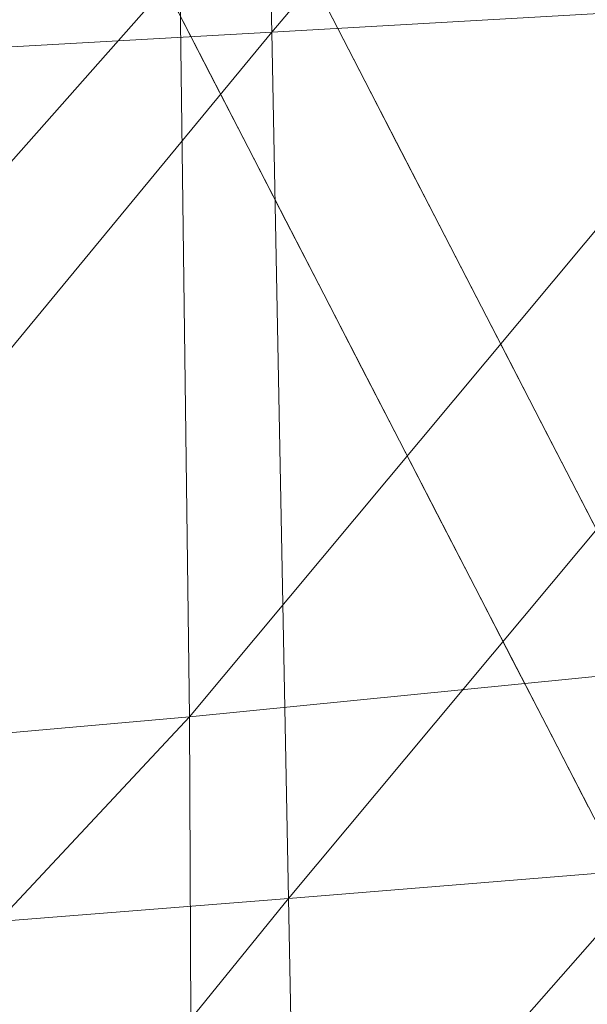
# Model space of a CAD drawing. Units: inches. Extents: x 0 to 204, y 0 to 264.
# Drawn here: x 103 to 104, y 158 to 159 of the extents above; entities that cross this region are included whole.
import ezdxf

# ---------------------------------------------------------------- set-up
doc = ezdxf.new("R2010")
doc.units = ezdxf.units.IN
doc.header["$MEASUREMENT"] = 0
doc.layers.get('0').update_dxf_attribs({"color": 10})

# ---------------------------------------------------------------- blocks, each defined once
blk = doc.blocks.new('CIAO-6UW-3D')
at = {"lineweight": 18}
for points, invisible_edges in [([(4.94151, -5.48935, 22.31298), (6.58007, -7.0986, 22.31298), (7.52952, -6.0379, 22.31298), (5.89096, -4.42866, 22.31298)], 10), ([(6.28567, -5.19375, 16.40191), (6.96463, -6.02484, 13.82771), (6.62945, -5.86012, 11.25352)], 3), ([(6.68374, -5.47261, 18.15677), (6.96463, -6.02484, 13.82771), (6.28567, -5.19375, 16.40191)], 15), ([(7.17534, -5.89244, 19.14252), (6.68374, -5.47261, 18.15677), (6.66781, -5.19161, 22.31298)], 15), ([(7.17534, -5.89244, 19.14252), (6.66781, -5.19161, 22.31298), (7.09866, -5.61475, 22.31298)], 13), ([(7.25771, -6.20294, 15.54586), (6.68374, -5.47261, 18.15677), (7.17534, -5.89244, 19.14252)], 15), ([(6.68374, -5.47261, 18.15677), (7.25771, -6.20294, 15.54586), (6.96463, -6.02484, 13.82771)], 15), ([(6.53892, -5.86325, 11.25352), (6.24327, -5.892, 12.74104), (6.35406, -5.50494, 14.0218)], 3), ([(6.53892, -5.86325, 11.25352), (6.58196, -5.84233, 11.25352), (6.56199, -5.90798, 10.90791)], 3), ([(6.60659, -5.88699, 10.90791), (6.56199, -5.90798, 10.90791), (6.58196, -5.84233, 11.25352)], 15), ([(6.60659, -5.88699, 10.90791), (6.58196, -5.84233, 11.25352), (6.61875, -5.86783, 11.08637)], 15), ([(6.53892, -5.86325, 11.25352), (6.39397, -6.21605, 10.32824), (6.24327, -5.892, 12.74104)], 15), ([(6.39397, -6.21605, 10.32824), (6.53892, -5.86325, 11.25352), (6.72354, -6.22111, 8.48865)], 13), ([(6.65253, -5.90485, 10.90791), (6.61875, -5.86783, 11.08637), (6.62945, -5.86012, 11.25351)], 3), ([(7.29658, -6.67952, 8.67932), (6.62945, -5.86012, 11.25352), (6.96463, -6.02484, 13.82771)], 15), ([(6.97324, -6.5265, 6.10512), (6.62945, -5.86012, 11.25352), (7.29658, -6.67952, 8.67932)], 14), ([(6.61875, -5.86783, 11.08637), (6.65253, -5.90485, 10.90791), (6.60659, -5.88699, 10.90791)], 15), ([(6.62812, -5.9318, 10.5623), (6.56199, -5.90798, 10.90791), (6.60659, -5.88699, 10.90791)], 15), ([(6.64259, -5.91402, 10.72945), (6.62812, -5.9318, 10.5623), (6.60659, -5.88699, 10.90791)], 15), ([(6.65253, -5.90485, 10.90791), (6.64259, -5.91402, 10.72945), (6.60659, -5.88699, 10.90791)], 15), ([(6.64259, -5.91402, 10.72945), (6.65253, -5.90485, 10.90791), (6.67561, -5.94959, 10.5623)], 13), ([(6.58507, -5.95271, 10.5623), (6.56199, -5.90798, 10.90791), (6.62812, -5.9318, 10.5623), (6.60815, -5.99745, 10.21669)], 6), ([(6.64259, -5.91402, 10.72945), (6.66491, -5.95729, 10.39515), (6.62812, -5.9318, 10.5623)], 15), ([(6.66491, -5.95729, 10.39515), (6.64259, -5.91402, 10.72945), (6.67561, -5.94959, 10.5623)], 15), ([(6.65275, -5.97646, 10.21669), (6.60815, -5.99745, 10.21669), (6.62812, -5.9318, 10.5623)], 15), ([(6.65275, -5.97646, 10.21669), (6.62812, -5.9318, 10.5623), (6.66491, -5.95729, 10.39515)], 15), ([(6.69869, -5.99432, 10.21669), (6.66491, -5.95729, 10.39515), (6.67561, -5.94959, 10.5623)], 3), ([(6.66491, -5.95729, 10.39515), (6.69869, -5.99432, 10.21669), (6.65275, -5.97646, 10.21669)], 15), ([(6.67427, -6.02127, 9.87108), (6.60815, -5.99745, 10.21669), (6.65275, -5.97646, 10.21669)], 15), ([(6.68874, -6.00349, 10.03823), (6.67427, -6.02127, 9.87108), (6.65275, -5.97646, 10.21669)], 15), ([(6.69869, -5.99432, 10.21669), (6.68874, -6.00349, 10.03823), (6.65275, -5.97646, 10.21669)], 15), ([(6.68874, -6.00349, 10.03823), (6.69869, -5.99432, 10.21669), (6.72177, -6.03905, 9.87108)], 13), ([(6.63123, -6.04218, 9.87108), (6.60815, -5.99745, 10.21669), (6.67427, -6.02127, 9.87108), (6.65431, -6.08691, 9.52547)], 6), ([(6.68874, -6.00349, 10.03823), (6.71107, -6.04676, 9.70393), (6.67427, -6.02127, 9.87108)], 15), ([(6.71107, -6.04676, 9.70393), (6.68874, -6.00349, 10.03823), (6.72177, -6.03905, 9.87108)], 15), ([(6.6989, -6.06593, 9.52548), (6.65431, -6.08691, 9.52547), (6.67427, -6.02127, 9.87108)], 15), ([(6.6989, -6.06593, 9.52548), (6.67427, -6.02127, 9.87108), (6.71107, -6.04676, 9.70393)], 15), ([(7.53248, -6.12397, 22.31298), (7.54819, -6.08035, 22.31298), (7.52952, -6.0379, 22.31298), (6.58007, -7.0986, 22.31298)], 12), ([(6.74484, -6.08379, 9.52547), (6.71107, -6.04676, 9.70393), (6.72177, -6.03905, 9.87108)], 3), ([(6.71107, -6.04676, 9.70393), (6.74484, -6.08379, 9.52547), (6.6989, -6.06593, 9.52548)], 15), ([(6.68707, -6.09461, 9.34702), (6.65431, -6.08691, 9.52547), (6.6989, -6.06593, 9.52548)], 15), ([(6.72354, -6.11063, 9.17987), (6.68707, -6.09461, 9.34702), (6.6989, -6.06593, 9.52548)], 15), ([(6.74484, -6.08379, 9.52547), (6.72354, -6.11063, 9.17987), (6.6989, -6.06593, 9.52548)], 15), ([(6.76792, -6.12852, 9.17986), (6.791, -6.17325, 8.83426), (6.72354, -6.11063, 9.17987), (6.74484, -6.08379, 9.52547)], 6), ([(6.65431, -6.08691, 9.52547), (6.68707, -6.09461, 9.34702), (6.67739, -6.13165, 9.17987)], 3), ([(6.68707, -6.09461, 9.34702), (6.7094, -6.13788, 9.01271), (6.67739, -6.13165, 9.17987)], 15), ([(6.7094, -6.13788, 9.01271), (6.68707, -6.09461, 9.34702), (6.72354, -6.11063, 9.17987)], 15), ([(6.7094, -6.13788, 9.01271), (6.72354, -6.11063, 9.17987), (6.74506, -6.15539, 8.83426)], 15), ([(6.72354, -6.11063, 9.17987), (6.791, -6.17325, 8.83426), (6.74506, -6.15539, 8.83426)], 15), ([(6.58007, -7.0986, 22.31298), (6.62602, -7.11647, 22.31298), (6.67062, -7.09549, 22.31298), (7.53248, -6.12397, 22.31298)], 8), ([(6.7094, -6.13788, 9.01271), (6.70046, -6.17638, 8.83426), (6.67739, -6.13165, 9.17987)], 13), ([(6.70046, -6.17638, 8.83426), (6.7094, -6.13788, 9.01271), (6.74506, -6.15539, 8.83426)], 15), ([(6.73323, -6.18408, 8.65581), (6.70046, -6.17638, 8.83426), (6.74506, -6.15539, 8.83426)], 15), ([(6.74506, -6.15539, 8.83426), (6.76969, -6.20009, 8.48865), (6.73323, -6.18408, 8.65581)], 15), ([(6.791, -6.17325, 8.83426), (6.76969, -6.20009, 8.48865), (6.74506, -6.15539, 8.83426)], 15), ([(6.81408, -6.21799, 8.48865), (6.83716, -6.26272, 8.14304), (6.76969, -6.20009, 8.48865), (6.791, -6.17325, 8.83426)], 6), ([(6.70046, -6.17638, 8.83426), (6.73323, -6.18408, 8.65581), (6.72354, -6.22111, 8.48865)], 3), ([(6.73323, -6.18408, 8.65581), (6.75555, -6.22735, 8.32149), (6.72354, -6.22111, 8.48865)], 15), ([(6.75555, -6.22735, 8.32149), (6.73323, -6.18408, 8.65581), (6.76969, -6.20009, 8.48865)], 15), ([(6.75555, -6.22735, 8.32149), (6.76969, -6.20009, 8.48865), (6.79122, -6.24486, 8.14304)], 15), ([(6.76969, -6.20009, 8.48865), (6.83716, -6.26272, 8.14304), (6.79122, -6.24486, 8.14304)], 15), ([(6.39397, -6.21605, 10.32824), (6.72354, -6.22111, 8.48865), (6.34405, -6.60937, 8.68171)], 15), ([(6.72354, -6.22111, 8.48865), (6.57207, -6.77852, 6.59982), (6.34405, -6.60937, 8.68171)], 15), ([(6.90817, -6.57898, 5.72378), (6.57207, -6.77852, 6.59982), (6.72354, -6.22111, 8.48865)], 3), ([(6.75555, -6.22735, 8.32149), (6.74662, -6.26585, 8.14304), (6.72354, -6.22111, 8.48865)], 13), ([(6.74662, -6.26585, 8.14304), (6.75555, -6.22735, 8.32149), (6.79122, -6.24486, 8.14304)], 15), ([(6.81274, -6.28967, 7.79743), (6.74662, -6.26585, 8.14304), (6.79122, -6.24486, 8.14304)], 15), ([(6.82721, -6.27189, 7.96459), (6.81274, -6.28967, 7.79743), (6.79122, -6.24486, 8.14304)], 15), ([(6.83716, -6.26272, 8.14304), (6.82721, -6.27189, 7.96459), (6.79122, -6.24486, 8.14304)], 15), ([(6.7697, -6.31058, 7.79743), (6.74662, -6.26585, 8.14304), (6.81274, -6.28967, 7.79743), (6.79278, -6.35531, 7.45182)], 6), ([(5.80296, -6.33539, 22.31298), (6.19222, -6.90082, 18.15713), (6.58007, -7.0986, 22.31298)], 3)]:
    blk.add_3dface(points, dxfattribs=dict(at, invisible_edges=invisible_edges))
at = {"lineweight": 9}
mesh = blk.add_polyface(dxfattribs=at)
corners = [(5.5617, -4.28407, 23.98078), (6.05677, -4.28224, 23.99374), (6.07893, -4.82451, 23.97052), (5.58377, -4.83416, 23.9611), (5.06275, -4.28888, 23.96073), (5.08374, -4.84569, 23.94465), (5.60453, -5.38452, 23.91735), (5.10396, -5.40367, 23.90528), (6.09876, -5.3661, 23.92275), (6.54763, -4.28416, 23.99278), (6.56902, -4.81733, 23.967), (6.03281, -3.7368, 23.99901), (5.04113, -3.73122, 23.96123), (5.53859, -3.73213, 23.98365), (4.56021, -4.29587, 23.94044), (4.57899, -4.85852, 23.92711), (6.58659, -5.34895, 23.91687), (6.11575, -5.90956, 23.84379), (5.62374, -5.93734, 23.84226), (4.59704, -5.423, 23.89113), (5.12328, -5.96484, 23.83487), (6.50602, -4.34647, 22.33652), (6.4872, -3.81664, 22.31413), (6.03144, -3.80673, 22.28316), (6.05015, -4.34434, 22.30569), (6.08147, -5.37893, 22.33345), (6.52172, -4.86146, 22.3539), (6.06676, -4.86882, 22.32317), (5.56678, -4.34737, 22.27589), (5.58362, -4.87993, 22.29349), (5.59948, -5.39881, 22.30379), (5.08358, -4.89348, 22.26565), (5.09928, -5.41982, 22.27597), (5.0674, -4.35393, 22.248), (5.5486, -3.80288, 22.25327), (5.05035, -3.80328, 22.22529), (4.54898, -3.80614, 22.19991), (4.56417, -4.36243, 22.22264), (4.57859, -4.90819, 22.24029), (6.09448, -5.87341, 22.33431), (6.53423, -5.36109, 22.36421), (5.61472, -5.90227, 22.30455), (5.11488, -5.93088, 22.27662), (4.59256, -5.44108, 22.25052)]
mesh.append_faces([[corners[k] for k in face] for face in [(0, 1, 2), (0, 2, 3), (4, 0, 3), (4, 3, 5), (5, 3, 6), (5, 6, 7), (2, 8, 6), (2, 6, 3), (9, 2, 1), (10, 8, 2), (11, 9, 1), (12, 0, 4), (13, 1, 0), (14, 4, 5), (15, 5, 7), (16, 17, 8), (8, 18, 6), (7, 6, 18), (19, 7, 20), (21, 22, 23), (21, 23, 24), (25, 26, 27), (27, 21, 24), (27, 24, 28), (27, 28, 29), (30, 25, 27), (30, 27, 29), (30, 29, 31), (30, 31, 32), (29, 28, 33), (29, 33, 31), (24, 23, 34), (24, 34, 28), (28, 34, 35), (28, 35, 33), (33, 35, 36), (31, 33, 37), (32, 31, 38), (39, 40, 25), (41, 25, 30), (42, 30, 32), (42, 32, 43)]])
mesh = blk.add_polyface(dxfattribs=at)
corners = [(7.95452, -5.79948, 23.65085), (7.94388, -6.2944, 23.584), (7.53197, -6.33438, 23.6597), (7.53679, -5.82749, 23.74949), (7.95256, -5.30166, 23.69101), (7.53279, -5.31683, 23.80973), (7.07353, -5.85506, 23.80906), (7.0654, -5.33266, 23.88433), (7.07635, -6.37289, 23.7017), (8.29543, -5.77096, 23.50555), (6.59945, -5.88227, 23.8366), (6.60977, -6.41095, 23.72271), (6.1322, -6.44875, 23.7304), (6.58659, -5.34895, 23.91687), (6.11575, -5.90956, 23.84379), (7.57149, -6.55737, 22.42266), (7.84982, -6.1508, 22.47204), (7.6005, -6.18257, 22.44796), (7.81134, -6.51353, 22.4498), (8.04911, -6.1274, 22.48673), (7.28218, -6.60872, 22.38875), (7.30072, -6.21999, 22.41763), (7.6189, -5.77003, 22.4563), (7.31063, -5.79223, 22.42816), (6.95031, -6.26015, 22.38435), (6.95187, -5.81746, 22.39691), (7.31237, -5.33662, 22.42542), (6.94761, -5.34656, 22.3952), (7.62689, -5.33007, 22.45241), (8.08162, -5.73805, 22.49227), (7.87602, -5.7517, 22.47856), (7.88981, -5.32574, 22.47372), (8.10009, -5.32251, 22.48704), (6.10598, -6.33932, 22.31956), (6.54924, -6.30014, 22.35145), (6.5435, -5.84483, 22.36534), (6.09448, -5.87341, 22.33431), (6.53423, -5.36109, 22.36421), (8.00295, -6.48167, 22.46628), (8.1474, -6.46627, 22.46829), (8.19865, -6.11502, 22.48893), (8.23521, -5.72985, 22.49486)]
mesh.append_faces([[corners[k] for k in face] for face in [(0, 1, 2), (0, 2, 3), (4, 0, 3), (5, 3, 6), (5, 6, 7), (3, 2, 8), (3, 8, 6), (4, 9, 0), (9, 1, 0), (10, 11, 12), (6, 8, 11), (6, 11, 10), (7, 6, 10), (7, 10, 13), (13, 10, 14), (15, 16, 17), (18, 19, 16), (20, 17, 21), (21, 17, 22), (21, 22, 23), (24, 21, 23), (24, 23, 25), (25, 23, 26), (25, 26, 27), (23, 22, 28), (23, 28, 26), (16, 19, 29), (16, 29, 30), (17, 16, 30), (17, 30, 22), (22, 30, 31), (30, 29, 32), (33, 34, 35), (36, 35, 37), (35, 25, 27), (35, 27, 37), (34, 24, 25), (34, 25, 35), (38, 39, 40), (38, 40, 19), (19, 41, 29)]])
mesh = blk.add_polyface(dxfattribs=at)
corners = [(6.1322, -6.44875, 23.7304), (6.15041, -6.97757, 23.57933), (5.66647, -7.02576, 23.58454), (5.64364, -6.48647, 23.73245), (5.16707, -7.07159, 23.58581), (5.14367, -6.52292, 23.72964), (5.69327, -7.55245, 23.38566), (5.19416, -7.60711, 23.38754), (6.17161, -7.49396, 23.38089), (6.60977, -6.41095, 23.72271), (6.61974, -6.92866, 23.57168), (6.59945, -5.88227, 23.8366), (6.11575, -5.90956, 23.84379), (5.62374, -5.93734, 23.84226), (6.09876, -5.3661, 23.92275), (5.72507, -8.06384, 23.12295), (6.63058, -7.43336, 23.3765), (6.19706, -7.9959, 23.12541), (6.10598, -6.33932, 22.31956), (6.5435, -5.84483, 22.36534), (6.09448, -5.87341, 22.33431), (6.12498, -7.1341, 22.21831), (6.55116, -6.71449, 22.31666), (6.11611, -6.7637, 22.28294), (6.54924, -6.30014, 22.35145), (5.64563, -6.81001, 22.25115), (5.6299, -6.37707, 22.28919), (5.66239, -7.18851, 22.18394), (5.16879, -7.23923, 22.15204), (5.14891, -6.85357, 22.2215), (5.61472, -5.90227, 22.30455), (6.08147, -5.37893, 22.33345), (5.13117, -6.41325, 22.26075), (5.11488, -5.93088, 22.27662), (5.59948, -5.39881, 22.30379), (5.6998, -7.75291, 21.95674), (6.14036, -7.68426, 22.00014), (6.13267, -7.43805, 22.11951), (5.68069, -7.49996, 22.08106), (5.2154, -7.81695, 21.91695), (5.19151, -7.55761, 22.04558), (6.54228, -7.37158, 22.16123), (6.54895, -7.0757, 22.25518)]
mesh.append_faces([[corners[k] for k in face] for face in [(0, 1, 2), (0, 2, 3), (3, 2, 4), (3, 4, 5), (4, 2, 6), (4, 6, 7), (1, 8, 6), (1, 6, 2), (9, 1, 0), (10, 8, 1), (11, 0, 12), (13, 3, 5), (12, 0, 3), (12, 3, 13), (14, 12, 13), (8, 15, 6), (16, 17, 8), (18, 19, 20), (21, 22, 23), (23, 24, 18), (25, 23, 18), (25, 18, 26), (27, 21, 23), (27, 23, 25), (28, 27, 25), (28, 25, 29), (29, 25, 26), (30, 20, 31), (26, 18, 20), (26, 20, 30), (32, 26, 30), (33, 30, 34), (35, 36, 37), (35, 37, 38), (39, 35, 38), (39, 38, 40), (40, 38, 27), (40, 27, 28), (38, 37, 21), (38, 21, 27), (36, 41, 37), (37, 42, 21)]])
mesh = blk.add_polyface(dxfattribs=at)
corners = [(7.53197, -6.33438, 23.6597), (7.07562, -6.87929, 23.55791), (7.07635, -6.37289, 23.7017), (7.5192, -6.82974, 23.53436), (7.07239, -7.37113, 23.37216), (6.61974, -6.92866, 23.57168), (6.60977, -6.41095, 23.72271), (6.15041, -6.97757, 23.57933), (6.63058, -7.43336, 23.3765), (6.17161, -7.49396, 23.38089), (7.49917, -7.3077, 23.36758), (7.47251, -7.76239, 23.1535), (7.06772, -7.84526, 23.13894), (6.64358, -7.92307, 23.13017), (6.94239, -6.66271, 22.35206), (7.28218, -6.60872, 22.38875), (7.30072, -6.21999, 22.41763), (6.95031, -6.26015, 22.38435), (6.9275, -7.01339, 22.29459), (7.25448, -6.94727, 22.33648), (6.12498, -7.1341, 22.21831), (6.54895, -7.0757, 22.25518), (6.55116, -6.71449, 22.31666), (6.11611, -6.7637, 22.28294), (6.54924, -6.30014, 22.35145), (7.14521, -7.62669, 22.05383), (7.38081, -7.53861, 22.11879), (7.4272, -7.36768, 22.21361), (7.17796, -7.44831, 22.15788), (7.12692, -7.76691, 21.95478), (7.35382, -7.67095, 22.02926), (6.86149, -7.7172, 21.98713), (6.88106, -7.53225, 22.10003), (7.21708, -7.22448, 22.25581), (7.5316, -6.88394, 22.37579), (7.4805, -7.15174, 22.30268), (6.90507, -7.30044, 22.20655), (6.52982, -7.80197, 21.92743), (6.53471, -7.6108, 22.04769), (6.54228, -7.37158, 22.16123), (6.14036, -7.68426, 22.00014), (6.13267, -7.43805, 22.11951)]
mesh.append_faces([[corners[k] for k in face] for face in [(0, 1, 2), (3, 4, 1), (2, 1, 5), (2, 5, 6), (6, 5, 7), (5, 8, 9), (1, 4, 8), (1, 8, 5), (10, 11, 12), (10, 12, 4), (4, 13, 8), (14, 15, 16), (14, 16, 17), (18, 19, 15), (18, 15, 14), (20, 21, 22), (23, 22, 24), (22, 14, 17), (22, 17, 24), (21, 18, 14), (21, 14, 22), (25, 26, 27), (25, 27, 28), (29, 30, 26), (29, 26, 25), (31, 25, 28), (31, 28, 32), (33, 34, 19), (28, 27, 35), (28, 35, 33), (32, 28, 33), (32, 33, 36), (36, 33, 19), (36, 19, 18), (37, 32, 38), (38, 32, 36), (38, 36, 39), (40, 38, 39), (41, 39, 21), (39, 36, 18), (39, 18, 21)]])

msp = doc.modelspace()

# ---------------------------------------------------------------- linework, layer by layer
at = {"lineweight": 18, "invisible_edges": 15}
for points in [[(103.04596, 159.4257, 30.43033), (102.62645, 159.10804, 28.04876), (104.22833, 158.82004, 29.00204)], [(102.90854, 159.17364, 7.57908), (103.39326, 158.6276, 5.55518), (103.20701, 158.92642, 8.89883)], [(102.62645, 159.10804, 28.04876), (103.13706, 158.77757, 26.95653), (104.16923, 158.46008, 27.11712)], [(103.64343, 158.68361, 14.25352), (103.27645, 159.10487, 16.01095), (103.40562, 158.87103, 12.92436)], [(103.48194, 158.66341, 9.09748), (103.40562, 158.87103, 12.92436), (103.15043, 159.09415, 12.1334)], [(103.20701, 158.92642, 8.89883), (103.48194, 158.66341, 9.09748), (103.15043, 159.09415, 12.1334)], [(103.65906, 159.06895, 29.10479), (103.43514, 158.94945, 28.11483), (103.59042, 158.82028, 27.65379)], [(103.43514, 158.94945, 28.11483), (103.27217, 159.02684, 28.10455), (103.2983, 158.81658, 27.06625)], [(103.03319, 158.70694, 25.40331), (103.2099, 158.99427, 27.07672), (103.16562, 158.98968, 26.23085)], [(103.43514, 158.94945, 28.11483), (103.2983, 158.81658, 27.06625), (103.44095, 158.80365, 27.26796)], [(103.44095, 158.80365, 27.26796), (103.59042, 158.82028, 27.65379), (103.43514, 158.94945, 28.11483)], [(103.39326, 158.6276, 5.55518), (103.48194, 158.66341, 9.09748), (103.20701, 158.92642, 8.89883)], [(103.48194, 158.66341, 9.09748), (103.728, 158.47873, 10.73865), (103.40562, 158.87103, 12.92436)], [(103.20217, 158.6142, 25.35077), (103.2983, 158.81658, 27.06625), (103.17005, 158.86438, 27.11478)], [(103.17686, 158.83622, 3.04988), (103.17356, 158.80225, 2.90377), (103.15354, 158.82096, 3.19728)], [(103.17356, 158.80225, 2.90377), (103.1655, 158.7858, 2.97735), (103.15354, 158.82096, 3.19728)], [(103.52573, 158.6236, 26.23153), (103.59042, 158.82028, 27.65379), (103.44095, 158.80365, 27.26796)], [(103.19002, 158.81568, 2.8302), (103.18455, 158.7851, 2.72036), (103.17356, 158.80225, 2.90377)], [(103.20217, 158.6142, 25.35077), (103.33757, 158.69695, 26.33591), (103.2983, 158.81658, 27.06625)], [(103.44095, 158.80365, 27.26796), (103.2983, 158.81658, 27.06625), (103.33757, 158.69695, 26.33591)], [(103.17649, 158.76865, 2.79393), (103.1655, 158.7858, 2.97735), (103.17356, 158.80225, 2.90377)], [(103.17649, 158.76865, 2.79393), (103.17356, 158.80225, 2.90377), (103.18455, 158.7851, 2.72036)], [(103.52573, 158.6236, 26.23153), (103.44095, 158.80365, 27.26796), (103.33757, 158.69695, 26.33591)], [(103.39326, 158.6276, 5.55518), (103.15101, 158.79515, 3.53127), (103.60823, 158.2306, 0.19405)], [(103.19773, 158.7644, 2.49981), (103.18455, 158.7851, 2.72036), (103.20318, 158.79514, 2.61052)], [(103.17517, 158.7559, 2.90377), (103.15819, 158.78397, 3.15972), (103.1655, 158.7858, 2.97735)], [(103.17984, 158.75013, 3.04988), (103.15819, 158.78397, 3.15972), (103.17517, 158.7559, 2.90377)], [(103.17517, 158.7559, 2.90377), (103.1655, 158.7858, 2.97735), (103.17649, 158.76865, 2.79393)], [(103.18455, 158.7851, 2.72036), (103.18747, 158.7515, 2.61052), (103.17649, 158.76865, 2.79393)], [(103.19773, 158.7644, 2.49981), (103.18747, 158.7515, 2.61052), (103.18455, 158.7851, 2.72036)], [(104.11622, 158.25703, 25.40612), (103.13706, 158.77757, 26.95653), (103.11289, 158.47027, 24.56459)], [(103.21634, 158.7746, 2.39084), (103.20921, 158.74413, 2.29941), (103.19773, 158.7644, 2.49981)], [(103.17517, 158.7559, 2.90377), (103.17649, 158.76865, 2.79393), (103.18615, 158.73875, 2.72036)], [(103.17649, 158.76865, 2.79393), (103.18747, 158.7515, 2.61052), (103.18615, 158.73875, 2.72036)], [(103.19773, 158.7644, 2.49981), (103.20127, 158.72393, 2.39084), (103.18747, 158.7515, 2.61052)], [(103.20127, 158.72393, 2.39084), (103.19773, 158.7644, 2.49981), (103.20921, 158.74413, 2.29941)], [(103.17517, 158.7559, 2.90377), (103.18615, 158.73875, 2.72036), (103.193, 158.72959, 2.8302)], [(103.2295, 158.75405, 2.17116), (103.22184, 158.72689, 2.09783), (103.20921, 158.74413, 2.29941)], [(103.18747, 158.7515, 2.61052), (103.19714, 158.7216, 2.53695), (103.18615, 158.73875, 2.72036)], [(103.18747, 158.7515, 2.61052), (103.20127, 158.72393, 2.39084), (103.19714, 158.7216, 2.53695)], [(103.20127, 158.72393, 2.39084), (103.20921, 158.74413, 2.29941), (103.21379, 158.71042, 2.17116)], [(103.22184, 158.72689, 2.09783), (103.21379, 158.71042, 2.17116), (103.20921, 158.74413, 2.29941)], [(103.20616, 158.70905, 2.61052), (103.18615, 158.73875, 2.72036), (103.19714, 158.7216, 2.53695)], [(103.22184, 158.72689, 2.09783), (103.24266, 158.73351, 1.95148), (103.23504, 158.70632, 1.87764)], [(103.21932, 158.68851, 2.39084), (103.19714, 158.7216, 2.53695), (103.20127, 158.72393, 2.39084)], [(103.20127, 158.72393, 2.39084), (103.21644, 158.69148, 2.2148), (103.21932, 158.68851, 2.39084)], [(103.20127, 158.72393, 2.39084), (103.21379, 158.71042, 2.17116), (103.21644, 158.69148, 2.2148)], [(103.21379, 158.71042, 2.17116), (103.22184, 158.72689, 2.09783), (103.22475, 158.6963, 1.98774)], [(103.22475, 158.6963, 1.98774), (103.22184, 158.72689, 2.09783), (103.23504, 158.70632, 1.87764)], [(103.2456, 158.68626, 1.68807), (103.23504, 158.70632, 1.87764), (103.25582, 158.71297, 1.7318)], [(103.2261, 158.67696, 2.04169), (103.21379, 158.71042, 2.17116), (103.22475, 158.6963, 1.98774)], [(103.21644, 158.69148, 2.2148), (103.21379, 158.71042, 2.17116), (103.2261, 158.67696, 2.04169)], [(103.22475, 158.6963, 1.98774), (103.23504, 158.70632, 1.87764), (103.23576, 158.67612, 1.80433)], [(103.2456, 158.68626, 1.68807), (103.23576, 158.67612, 1.80433), (103.23504, 158.70632, 1.87764)], [(103.20217, 158.6142, 25.35077), (103.33091, 158.53677, 25.01998), (103.33757, 158.69695, 26.33591)], [(103.23973, 158.65454, 1.84164), (103.2261, 158.67696, 2.04169), (103.22475, 158.6963, 1.98774)], [(103.22475, 158.6963, 1.98774), (103.23576, 158.67612, 1.80433), (103.23973, 158.65454, 1.84164)], [(103.33757, 158.69695, 26.33591), (103.33091, 158.53677, 25.01998), (103.52573, 158.6236, 26.23153)], [(103.21644, 158.69148, 2.2148), (103.2261, 158.67696, 2.04169), (103.23248, 158.66797, 2.17116)], [(103.26898, 158.69243, 1.51212), (103.25881, 158.65663, 1.43986), (103.2456, 158.68626, 1.68807)], [(103.2456, 158.68626, 1.68807), (103.25019, 158.64004, 1.62836), (103.23576, 158.67612, 1.80433)], [(103.25019, 158.64004, 1.62836), (103.2456, 158.68626, 1.68807), (103.25881, 158.65663, 1.43986)], [(103.2261, 158.67696, 2.04169), (103.23973, 158.65454, 1.84164), (103.24564, 158.64743, 1.95148)], [(103.25019, 158.64004, 1.62836), (103.23973, 158.65454, 1.84164), (103.23576, 158.67612, 1.80433)], [(103.28214, 158.67189, 1.29245), (103.27952, 158.63529, 1.12903), (103.25881, 158.65663, 1.43986)], [(103.6256, 158.40842, 5.81107), (103.48194, 158.66341, 9.09748), (103.39326, 158.6276, 5.55518)], [(103.81258, 158.27386, 7.22378), (103.48194, 158.66341, 9.09748), (103.6256, 158.40842, 5.81107)], [(103.2588, 158.62689, 1.7318), (103.23973, 158.65454, 1.84164), (103.25019, 158.64004, 1.62836)], [(103.25881, 158.65663, 1.43986), (103.26346, 158.61964, 1.40228), (103.25019, 158.64004, 1.62836)], [(103.25881, 158.65663, 1.43986), (103.27077, 158.62147, 1.21992), (103.26346, 158.61964, 1.40228)], [(103.27952, 158.63529, 1.12903), (103.27077, 158.62147, 1.21992), (103.25881, 158.65663, 1.43986)], [(103.29091, 158.61907, 0.94479), (103.27952, 158.63529, 1.12903), (103.29529, 158.65135, 1.07277)], [(103.27196, 158.60634, 1.51212), (103.25019, 158.64004, 1.62836), (103.26346, 158.61964, 1.40228)], [(103.28176, 158.60432, 1.0365), (103.27077, 158.62147, 1.21992), (103.27952, 158.63529, 1.12903)], [(103.28176, 158.60432, 1.0365), (103.27952, 158.63529, 1.12903), (103.29091, 158.61907, 0.94479)], [(102.96475, 158.62822, 24.54757), (103.03841, 158.52735, 23.96834), (103.20217, 158.6142, 25.35077)], [(103.30287, 158.6004, 0.74504), (103.29091, 158.61907, 0.94479), (103.30845, 158.63081, 0.85309)], [(103.6256, 158.40842, 5.81107), (103.39326, 158.6276, 5.55518), (103.79498, 158.04735, 0.19405)], [(103.28044, 158.59157, 1.14634), (103.26346, 158.61964, 1.40228), (103.27077, 158.62147, 1.21992)], [(103.28176, 158.60432, 1.0365), (103.28044, 158.59157, 1.14634), (103.27077, 158.62147, 1.21992)], [(103.52573, 158.6236, 26.23153), (103.33091, 158.53677, 25.01998), (103.46763, 158.47032, 24.797)], [(103.64035, 158.51155, 25.64282), (103.52573, 158.6236, 26.23153), (103.46763, 158.47032, 24.797)], [(103.28044, 158.59157, 1.14634), (103.28511, 158.5858, 1.29245), (103.26346, 158.61964, 1.40228)], [(103.28176, 158.60432, 1.0365), (103.29091, 158.61907, 0.94479), (103.29274, 158.58717, 0.85309)], [(103.29274, 158.58717, 0.85309), (103.29091, 158.61907, 0.94479), (103.30287, 158.6004, 0.74504)], [(103.03841, 158.52735, 23.96834), (103.18099, 158.50677, 24.2447), (103.20217, 158.6142, 25.35077)], [(103.18099, 158.50677, 24.2447), (103.33091, 158.53677, 25.01998), (103.20217, 158.6142, 25.35077)], [(103.31246, 158.55981, 0.52357), (103.30287, 158.6004, 0.74504), (103.32161, 158.61027, 0.63341)], [(103.28044, 158.59157, 1.14634), (103.28176, 158.60432, 1.0365), (103.29143, 158.57442, 0.96293)], [(103.29274, 158.58717, 0.85309), (103.29143, 158.57442, 0.96293), (103.28176, 158.60432, 1.0365)], [(103.30287, 158.6004, 0.74504), (103.31246, 158.55981, 0.52357), (103.29274, 158.58717, 0.85309)], [(103.28044, 158.59157, 1.14634), (103.29143, 158.57442, 0.96293), (103.29827, 158.56526, 1.07277)], [(103.30458, 158.55388, 0.74325), (103.29143, 158.57442, 0.96293), (103.29274, 158.58717, 0.85309)], [(103.29274, 158.58717, 0.85309), (103.31246, 158.55981, 0.52357), (103.30458, 158.55388, 0.74325)], [(103.33766, 158.54066, 0.19405), (103.31246, 158.55981, 0.52357), (103.33477, 158.58973, 0.41373)], [(103.31143, 158.54472, 0.85309), (103.29143, 158.57442, 0.96293), (103.30458, 158.55388, 0.74325)], [(103.31573, 158.53667, 0.55303), (103.30458, 158.55388, 0.74325), (103.31246, 158.55981, 0.52357)], [(103.31246, 158.55981, 0.52357), (103.33766, 158.54066, 0.19405), (103.32382, 158.52823, 0.36685)], [(103.32382, 158.52823, 0.36685), (103.31573, 158.53667, 0.55303), (103.31246, 158.55981, 0.52357)], [(103.32459, 158.52418, 0.63341), (103.30458, 158.55388, 0.74325), (103.31573, 158.53667, 0.55303)], [(103.33091, 158.53677, 25.01998), (103.18099, 158.50677, 24.2447), (103.334, 158.43512, 23.97422)], [(103.33775, 158.50364, 0.41373), (103.31573, 158.53667, 0.55303), (103.32382, 158.52823, 0.36685)], [(103.33091, 158.53677, 25.01998), (103.334, 158.43512, 23.97422), (103.46763, 158.47032, 24.797)], [(103.03841, 158.52735, 23.96834), (103.10859, 158.44399, 23.14965), (103.18099, 158.50677, 24.2447)], [(103.33775, 158.50364, 0.41373), (103.32382, 158.52823, 0.36685), (103.34157, 158.50432, 0.19405)], [(103.23865, 158.39179, 22.97048), (103.18099, 158.50677, 24.2447), (103.10859, 158.44399, 23.14965)], [(103.18099, 158.50677, 24.2447), (103.23865, 158.39179, 22.97048), (103.334, 158.43512, 23.97422)], [(103.46763, 158.47032, 24.797), (103.5933, 158.41497, 24.63974), (103.64035, 158.51155, 25.64282)], [(104.0041, 157.96259, 21.77498), (102.611, 158.46905, 22.76992), (102.54387, 158.3281, 20.25)], [(103.11289, 158.47027, 24.56459), (102.611, 158.46905, 22.76992), (104.0632, 158.05397, 23.69511)], [(103.334, 158.43512, 23.97422), (103.45316, 158.36867, 23.61194), (103.46763, 158.47032, 24.797)], [(103.45316, 158.36867, 23.61194), (103.5933, 158.41497, 24.63974), (103.46763, 158.47032, 24.797)], [(103.23865, 158.39179, 22.97048), (103.10859, 158.44399, 23.14965), (103.0336, 158.41306, 22.14626)], [(103.45316, 158.36867, 23.61194), (103.334, 158.43512, 23.97422), (103.23865, 158.39179, 22.97048)], [(103.08982, 158.3698, 21.40377), (103.23865, 158.39179, 22.97048), (103.0336, 158.41306, 22.14626)], [(103.45316, 158.36867, 23.61194), (103.57426, 158.28945, 23.0176), (103.5933, 158.41497, 24.63974)], [(103.23865, 158.39179, 22.97048), (103.08982, 158.3698, 21.40377), (103.22126, 158.33321, 21.56961)], [(103.23865, 158.39179, 22.97048), (103.22126, 158.33321, 21.56961), (103.40597, 158.30699, 22.38181)], [(103.45316, 158.36867, 23.61194), (103.23865, 158.39179, 22.97048), (103.40597, 158.30699, 22.38181)], [(103.11337, 158.34735, 20.25), (103.22126, 158.33321, 21.56961), (103.08982, 158.3698, 21.40377)], [(103.57426, 158.28945, 23.0176), (103.45316, 158.36867, 23.61194), (103.40597, 158.30699, 22.38181)], [(103.30808, 158.28627, 20.25), (103.38306, 158.27497, 21.28923), (103.22126, 158.33321, 21.56961)], [(103.22126, 158.33321, 21.56961), (103.38306, 158.27497, 21.28923), (103.40597, 158.30699, 22.38181)], [(103.38306, 158.27497, 21.28923), (103.52364, 158.25024, 21.92069), (103.40597, 158.30699, 22.38181)], [(103.52364, 158.25024, 21.92069), (103.57426, 158.28945, 23.0176), (103.40597, 158.30699, 22.38181)], [(103.52364, 158.25024, 21.92069), (103.38306, 158.27497, 21.28923), (103.50279, 158.22519, 20.25)]]:
    msp.add_3dface(points, dxfattribs=at)

# ---------------------------------------------------------------- block references
msp.add_blockref('CIAO-6UW-3D', (96.72244, 164.74201))

doc.saveas('drawing.dxf')
